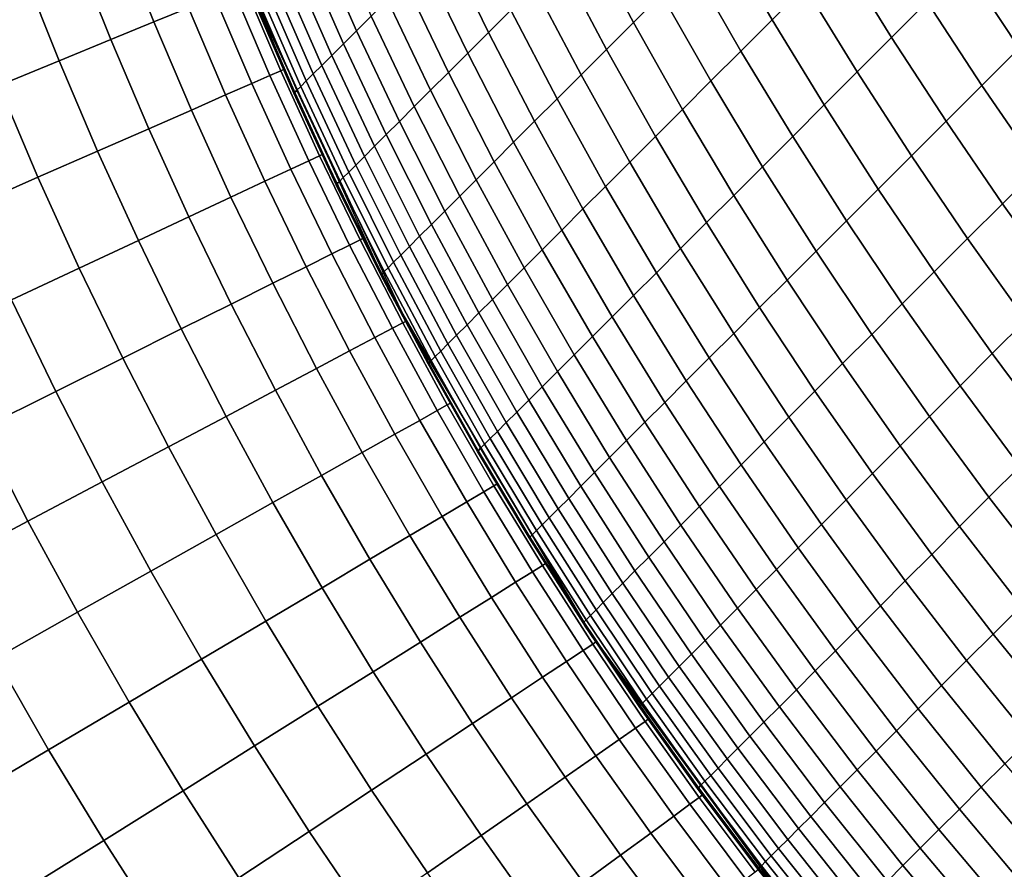
# Model space of a CAD drawing. Units: millimetres. Extents: x -261 to 261, y -180 to 290.
# Drawn here: x -238 to -236, y -158 to -157 of the extents above; entities that cross this region are included whole.
import ezdxf

# ---------------------------------------------------------------- set-up
doc = ezdxf.new("R2010")
doc.units = ezdxf.units.MM
doc.header["$MEASUREMENT"] = 0
doc.layers.add('Livello 01', color=1, linetype='Continuous', true_color=0xff0000)

msp = doc.modelspace()

# ---------------------------------------------------------------- linework, layer by layer
at = {"layer": 'Livello 01'}
for points in [[(-256.9528, -148.7968, 159.1951), (-231.2595, -175.9524, 159.1951), (-235.201, -144.5745, 159.1951)], [(-231.2595, -175.9524, 159.1951), (-256.9528, -148.7968, 159.1951), (-256.9528, -175.9524, 159.1951)], [(-236.8522, -156.9091, 57.6105), (-236.7906, -157.0236, 57.5914), (-236.8275, -157.0605, 57.6972), (-236.8888, -156.9457, 57.7153)], [(-236.6689, -156.9019, 57.2824), (-236.6035, -157.0141, 57.2623), (-236.6462, -157.0569, 57.3647), (-236.7113, -156.9443, 57.3839)], [(-237.4533, -157.0596, 103.1154), (-237.4995, -156.9435, 103.1154), (-237.4539, -156.9261, 102.8827), (-237.4081, -157.0411, 102.8827)], [(-237.0448, -156.9272, 58.0535), (-236.9874, -157.0443, 58.0371), (-237.0165, -157.0734, 58.1465), (-237.0737, -156.956, 58.1619)], [(-236.5127, -156.9234, 57.0621), (-236.444, -157.0336, 57.0422), (-236.4906, -157.0802, 57.1423), (-236.559, -156.9696, 57.1614)], [(-237.2227, -156.9323, 58.6164), (-237.1696, -157.052, 58.6045), (-237.1887, -157.0711, 58.7171), (-237.2416, -156.9512, 58.7279)], [(-236.3456, -156.9352, 56.8472), (-236.2736, -157.0435, 56.828), (-236.3239, -157.0939, 56.9252), (-236.3956, -156.9853, 56.9439)], [(-237.5094, -157.0827, 103.3486), (-237.5562, -156.9652, 103.3486), (-237.4995, -156.9435, 103.1154), (-237.4533, -157.0596, 103.1154)], [(-237.1241, -157.4504, 101.9728), (-237.3309, -157.0094, 101.9728), (-237.3553, -156.9518, 59.7506), (-237.1478, -157.4078, 59.7506)], [(-237.2416, -156.9512, 58.7279), (-237.1887, -157.0711, 58.7171), (-237.2058, -157.0882, 58.8304), (-237.2586, -156.9682, 58.8399)], [(-236.8888, -156.9457, 57.7153), (-236.8275, -157.0605, 57.6972), (-236.8626, -157.0956, 57.8042), (-236.9236, -156.9804, 57.8214)], [(-236.7113, -156.9443, 57.3839), (-236.6462, -157.0569, 57.3647), (-236.6871, -157.0978, 57.4686), (-236.7518, -156.9849, 57.487)], [(-237.5768, -157.1104, 103.5816), (-237.6243, -156.9912, 103.5816), (-237.5562, -156.9652, 103.3486), (-237.5094, -157.0827, 103.3486)], [(-237.0737, -156.956, 58.1619), (-237.0165, -157.0734, 58.1465), (-237.0437, -157.1005, 58.2569), (-237.1005, -156.9829, 58.2713)], [(-237.2586, -156.9682, 58.8399), (-237.2058, -157.0882, 58.8304), (-237.221, -157.1033, 58.9441), (-237.2736, -156.9832, 58.9525)], [(-236.559, -156.9696, 57.1614), (-236.4906, -157.0802, 57.1423), (-236.5354, -157.125, 57.2439), (-236.6035, -157.0141, 57.2623)], [(-237.6556, -157.1427, 103.8133), (-237.7038, -157.0216, 103.8133), (-237.6243, -156.9912, 103.5816), (-237.5768, -157.1104, 103.5816)], [(-237.2736, -156.9832, 58.9525), (-237.221, -157.1033, 58.9441), (-237.2341, -157.1165, 59.0584), (-237.2866, -156.9962, 59.0656)], [(-237.1005, -156.9829, 58.2713), (-237.0437, -157.1005, 58.2569), (-237.0689, -157.1257, 58.3683), (-237.1255, -157.0079, 58.3815)], [(-236.9236, -156.9804, 57.8214), (-236.8626, -157.0956, 57.8042), (-236.8958, -157.1288, 57.9124), (-236.9564, -157.0133, 57.9287)], [(-236.7518, -156.9849, 57.487), (-236.6871, -157.0978, 57.4686), (-236.7262, -157.1368, 57.5739), (-236.7906, -157.0236, 57.5914)], [(-236.3956, -156.9853, 56.9439), (-236.3239, -157.0939, 56.9252), (-236.3726, -157.1425, 57.0243), (-236.444, -157.0336, 57.0422)], [(-237.2866, -156.9962, 59.0656), (-237.2341, -157.1165, 59.0584), (-237.2452, -157.1276, 59.1731), (-237.2976, -157.0072, 59.1791)], [(-237.3255, -157.1401, 102.6513), (-237.3737, -157.027, 102.6513), (-237.3496, -157.0171, 102.4221), (-237.3017, -157.1296, 102.4221)], [(-237.3017, -157.1296, 102.4221), (-237.3496, -157.0171, 102.4221), (-237.3355, -157.0113, 102.1957), (-237.2877, -157.1235, 102.1957)], [(-237.2877, -157.1235, 102.1957), (-237.3355, -157.0113, 102.1957), (-237.3309, -157.0094, 101.9728), (-237.2832, -157.1215, 101.9728)], [(-237.3066, -157.0162, 59.293), (-237.2543, -157.1367, 59.2882), (-237.2614, -157.1438, 59.4036), (-237.3136, -157.0232, 59.4072)], [(-237.2976, -157.0072, 59.1791), (-237.2452, -157.1276, 59.1731), (-237.2543, -157.1367, 59.2882), (-237.3066, -157.0162, 59.293)], [(-237.1255, -157.0079, 58.3815), (-237.0689, -157.1257, 58.3683), (-237.0921, -157.149, 58.4805), (-237.1485, -157.0309, 58.4926)], [(-236.9564, -157.0133, 57.9287), (-236.8958, -157.1288, 57.9124), (-236.927, -157.16, 58.0218), (-236.9874, -157.0443, 58.0371)], [(-236.6035, -157.0141, 57.2623), (-236.5354, -157.125, 57.2439), (-236.5784, -157.1681, 57.3471), (-236.6462, -157.0569, 57.3647)], [(-237.3596, -157.155, 102.8827), (-237.4081, -157.0411, 102.8827), (-237.3737, -157.027, 102.6513), (-237.3255, -157.1401, 102.6513)], [(-237.3186, -157.0282, 59.5215), (-237.2665, -157.1489, 59.5191), (-237.2695, -157.1519, 59.6348), (-237.3217, -157.0312, 59.636)], [(-237.3136, -157.0232, 59.4072), (-237.2614, -157.1438, 59.4036), (-237.2665, -157.1489, 59.5191), (-237.3186, -157.0282, 59.5215)], [(-236.7906, -157.0236, 57.5914), (-236.7262, -157.1368, 57.5739), (-236.7634, -157.1741, 57.6805), (-236.8275, -157.0605, 57.6972)], [(-237.4043, -157.1747, 103.1154), (-237.4533, -157.0596, 103.1154), (-237.4081, -157.0411, 102.8827), (-237.3596, -157.155, 102.8827)], [(-237.3217, -157.0312, 59.636), (-237.2695, -157.1519, 59.6348), (-237.2706, -157.1529, 59.7506), (-237.3227, -157.0323, 59.7506)], [(-237.1485, -157.0309, 58.4926), (-237.0921, -157.149, 58.4805), (-237.1134, -157.1703, 58.5934), (-237.1696, -157.052, 58.6045)], [(-236.444, -157.0336, 57.0422), (-236.3726, -157.1425, 57.0243), (-236.4195, -157.1894, 57.125), (-236.4906, -157.0802, 57.1423)], [(-237.1696, -157.052, 58.6045), (-237.1134, -157.1703, 58.5934), (-237.1327, -157.1895, 58.7071), (-237.1887, -157.0711, 58.7171)], [(-236.9874, -157.0443, 58.0371), (-236.927, -157.16, 58.0218), (-236.9564, -157.1894, 58.1322), (-237.0165, -157.0734, 58.1465)], [(-237.4599, -157.1991, 103.3486), (-237.5094, -157.0827, 103.3486), (-237.4533, -157.0596, 103.1154), (-237.4043, -157.1747, 103.1154)], [(-236.8275, -157.0605, 57.6972), (-236.7634, -157.1741, 57.6805), (-236.7988, -157.2094, 57.7884), (-236.8626, -157.0956, 57.8042)], [(-236.6462, -157.0569, 57.3647), (-236.5784, -157.1681, 57.3471), (-236.6196, -157.2093, 57.4517), (-236.6871, -157.0978, 57.4686)], [(-237.1887, -157.0711, 58.7171), (-237.1327, -157.1895, 58.7071), (-237.15, -157.2068, 58.8214), (-237.2058, -157.0882, 58.8304)], [(-237.0165, -157.0734, 58.1465), (-236.9564, -157.1894, 58.1322), (-236.9838, -157.2168, 58.2436), (-237.0437, -157.1005, 58.2569)], [(-236.4906, -157.0802, 57.1423), (-236.4195, -157.1894, 57.125), (-236.4646, -157.2346, 57.2273), (-236.5354, -157.125, 57.2439)], [(-237.5266, -157.2284, 103.5816), (-237.5768, -157.1104, 103.5816), (-237.5094, -157.0827, 103.3486), (-237.4599, -157.1991, 103.3486)], [(-237.2058, -157.0882, 58.8304), (-237.15, -157.2068, 58.8214), (-237.1652, -157.2221, 58.9363), (-237.221, -157.1033, 58.9441)], [(-236.3239, -157.0939, 56.9252), (-236.2498, -157.2011, 56.9086), (-236.2987, -157.25, 57.0082), (-236.3726, -157.1425, 57.0243)], [(-237.221, -157.1033, 58.9441), (-237.1652, -157.2221, 58.9363), (-237.1785, -157.2354, 59.0517), (-237.2341, -157.1165, 59.0584)], [(-237.0437, -157.1005, 58.2569), (-236.9838, -157.2168, 58.2436), (-237.0092, -157.2422, 58.3559), (-237.0689, -157.1257, 58.3683)], [(-236.8626, -157.0956, 57.8042), (-236.7988, -157.2094, 57.7884), (-236.8322, -157.2428, 57.8975), (-236.8958, -157.1288, 57.9124)], [(-236.6871, -157.0978, 57.4686), (-236.6196, -157.2093, 57.4517), (-236.659, -157.2487, 57.5578), (-236.7262, -157.1368, 57.5739)], [(-237.6045, -157.2626, 103.8133), (-237.6556, -157.1427, 103.8133), (-237.5768, -157.1104, 103.5816), (-237.5266, -157.2284, 103.5816)], [(-237.2341, -157.1165, 59.0584), (-237.1785, -157.2354, 59.0517), (-237.1897, -157.2466, 59.1675), (-237.2452, -157.1276, 59.1731)], [(-237.2747, -157.252, 102.6513), (-237.3255, -157.1401, 102.6513), (-237.3017, -157.1296, 102.4221), (-237.2511, -157.241, 102.4221)], [(-237.2511, -157.241, 102.4221), (-237.3017, -157.1296, 102.4221), (-237.2877, -157.1235, 102.1957), (-237.2373, -157.2345, 102.1957)], [(-237.2373, -157.2345, 102.1957), (-237.2877, -157.1235, 102.1957), (-237.2832, -157.1215, 101.9728), (-237.2328, -157.2324, 101.9728)], [(-237.2452, -157.1276, 59.1731), (-237.1897, -157.2466, 59.1675), (-237.1989, -157.2558, 59.2837), (-237.2543, -157.1367, 59.2882)], [(-237.0689, -157.1257, 58.3683), (-237.0092, -157.2422, 58.3559), (-237.0327, -157.2657, 58.4691), (-237.0921, -157.149, 58.4805)], [(-236.8958, -157.1288, 57.9124), (-236.8322, -157.2428, 57.8975), (-236.8637, -157.2744, 58.0077), (-236.927, -157.16, 58.0218)], [(-236.5354, -157.125, 57.2439), (-236.4646, -157.2346, 57.2273), (-236.508, -157.2779, 57.3311), (-236.5784, -157.1681, 57.3471)], [(-237.6938, -157.3018, 104.0429), (-237.7459, -157.1797, 104.0429), (-237.6556, -157.1427, 103.8133), (-237.6045, -157.2626, 103.8133)], [(-237.3084, -157.2678, 102.8827), (-237.3596, -157.155, 102.8827), (-237.3255, -157.1401, 102.6513), (-237.2747, -157.252, 102.6513)], [(-237.2614, -157.1438, 59.4036), (-237.2061, -157.263, 59.4002), (-237.2112, -157.2681, 59.5169), (-237.2665, -157.1489, 59.5191)], [(-237.2543, -157.1367, 59.2882), (-237.1989, -157.2558, 59.2837), (-237.2061, -157.263, 59.4002), (-237.2614, -157.1438, 59.4036)], [(-236.7262, -157.1368, 57.5739), (-236.659, -157.2487, 57.5578), (-236.6965, -157.2862, 57.6652), (-236.7634, -157.1741, 57.6805)], [(-236.3726, -157.1425, 57.0243), (-236.2987, -157.25, 57.0082), (-236.3459, -157.2972, 57.1095), (-236.4195, -157.1894, 57.125)], [(-237.3526, -157.2885, 103.1154), (-237.4043, -157.1747, 103.1154), (-237.3596, -157.155, 102.8827), (-237.3084, -157.2678, 102.8827)], [(-237.2695, -157.1519, 59.6348), (-237.2143, -157.2712, 59.6337), (-237.2153, -157.2722, 59.7506), (-237.2706, -157.1529, 59.7506)], [(-237.2665, -157.1489, 59.5191), (-237.2112, -157.2681, 59.5169), (-237.2143, -157.2712, 59.6337), (-237.2695, -157.1519, 59.6348)], [(-237.0921, -157.149, 58.4805), (-237.0327, -157.2657, 58.4691), (-237.0541, -157.2871, 58.5831), (-237.1134, -157.1703, 58.5934)], [(-237.1134, -157.1703, 58.5934), (-237.0541, -157.2871, 58.5831), (-237.0736, -157.3066, 58.6978), (-237.1327, -157.1895, 58.7071)], [(-236.927, -157.16, 58.0218), (-236.8637, -157.2744, 58.0077), (-236.8933, -157.3039, 58.119), (-236.9564, -157.1894, 58.1322)], [(-236.5784, -157.1681, 57.3471), (-236.508, -157.2779, 57.3311), (-236.5495, -157.3194, 57.4365), (-236.6196, -157.2093, 57.4517)], [(-237.4075, -157.3142, 103.3486), (-237.4599, -157.1991, 103.3486), (-237.4043, -157.1747, 103.1154), (-237.3526, -157.2885, 103.1154)], [(-236.7634, -157.1741, 57.6805), (-236.6965, -157.2862, 57.6652), (-236.7321, -157.3218, 57.7739), (-236.7988, -157.2094, 57.7884)], [(-237.1327, -157.1895, 58.7071), (-237.0736, -157.3066, 58.6978), (-237.091, -157.324, 58.8132), (-237.15, -157.2068, 58.8214)], [(-236.9564, -157.1894, 58.1322), (-236.8933, -157.3039, 58.119), (-236.9209, -157.3316, 58.2313), (-236.9838, -157.2168, 58.2436)], [(-236.4195, -157.1894, 57.125), (-236.3459, -157.2972, 57.1095), (-236.3913, -157.3426, 57.2124), (-236.4646, -157.2346, 57.2273)], [(-237.4735, -157.3452, 103.5816), (-237.5266, -157.2284, 103.5816), (-237.4599, -157.1991, 103.3486), (-237.4075, -157.3142, 103.3486)], [(-237.15, -157.2068, 58.8214), (-237.091, -157.324, 58.8132), (-237.1064, -157.3394, 58.9291), (-237.1652, -157.2221, 58.9363)], [(-236.7988, -157.2094, 57.7884), (-236.7321, -157.3218, 57.7739), (-236.7658, -157.3555, 57.8838), (-236.8322, -157.2428, 57.8975)], [(-236.6196, -157.2093, 57.4517), (-236.5495, -157.3194, 57.4365), (-236.5891, -157.359, 57.5432), (-236.659, -157.2487, 57.5578)], [(-237.1652, -157.2221, 58.9363), (-237.1064, -157.3394, 58.9291), (-237.1198, -157.3528, 59.0455), (-237.1785, -157.2354, 59.0517)], [(-236.9838, -157.2168, 58.2436), (-236.9209, -157.3316, 58.2313), (-236.9465, -157.3572, 58.3446), (-237.0092, -157.2422, 58.3559)], [(-237.5506, -157.3813, 103.8133), (-237.6045, -157.2626, 103.8133), (-237.5266, -157.2284, 103.5816), (-237.4735, -157.3452, 103.5816)], [(-237.1979, -157.351, 102.4221), (-237.2511, -157.241, 102.4221), (-237.2373, -157.2345, 102.1957), (-237.1842, -157.3442, 102.1957)], [(-237.1842, -157.3442, 102.1957), (-237.2373, -157.2345, 102.1957), (-237.2328, -157.2324, 101.9728), (-237.1798, -157.342, 101.9728)], [(-237.1785, -157.2354, 59.0517), (-237.1198, -157.3528, 59.0455), (-237.1311, -157.3642, 59.1624), (-237.1897, -157.2466, 59.1675)], [(-236.4646, -157.2346, 57.2273), (-236.3913, -157.3426, 57.2124), (-236.4349, -157.3862, 57.3168), (-236.508, -157.2779, 57.3311)], [(-237.2211, -157.3627, 102.6513), (-237.2747, -157.252, 102.6513), (-237.2511, -157.241, 102.4221), (-237.1979, -157.351, 102.4221)], [(-237.1897, -157.2466, 59.1675), (-237.1311, -157.3642, 59.1624), (-237.1404, -157.3734, 59.2796), (-237.1989, -157.2558, 59.2837)], [(-237.0092, -157.2422, 58.3559), (-236.9465, -157.3572, 58.3446), (-236.9702, -157.3808, 58.4587), (-237.0327, -157.2657, 58.4691)], [(-236.8322, -157.2428, 57.8975), (-236.7658, -157.3555, 57.8838), (-236.7975, -157.3872, 57.9949), (-236.8637, -157.2744, 58.0077)], [(-237.2545, -157.3793, 102.8827), (-237.3084, -157.2678, 102.8827), (-237.2747, -157.252, 102.6513), (-237.2211, -157.3627, 102.6513)], [(-237.1989, -157.2558, 59.2837), (-237.1404, -157.3734, 59.2796), (-237.1477, -157.3807, 59.3971), (-237.2061, -157.263, 59.4002)], [(-236.659, -157.2487, 57.5578), (-236.5891, -157.359, 57.5432), (-236.6268, -157.3967, 57.6514), (-236.6965, -157.2862, 57.6652)], [(-236.2987, -157.25, 57.0082), (-236.2223, -157.3561, 56.994), (-236.2698, -157.4035, 57.0958), (-236.3459, -157.2972, 57.1095)], [(-237.6389, -157.4227, 104.0429), (-237.6938, -157.3018, 104.0429), (-237.6045, -157.2626, 103.8133), (-237.5506, -157.3813, 103.8133)], [(-237.2981, -157.401, 103.1154), (-237.3526, -157.2885, 103.1154), (-237.3084, -157.2678, 102.8827), (-237.2545, -157.3793, 102.8827)], [(-237.2143, -157.2712, 59.6337), (-237.1559, -157.3889, 59.6327), (-237.157, -157.39, 59.7506), (-237.2153, -157.2722, 59.7506)], [(-237.2112, -157.2681, 59.5169), (-237.1528, -157.3858, 59.5148), (-237.1559, -157.3889, 59.6327), (-237.2143, -157.2712, 59.6337)], [(-237.2061, -157.263, 59.4002), (-237.1477, -157.3807, 59.3971), (-237.1528, -157.3858, 59.5148), (-237.2112, -157.2681, 59.5169)], [(-237.0327, -157.2657, 58.4691), (-236.9702, -157.3808, 58.4587), (-236.9918, -157.4025, 58.5736), (-237.0541, -157.2871, 58.5831)], [(-236.8637, -157.2744, 58.0077), (-236.7975, -157.3872, 57.9949), (-236.8273, -157.417, 58.107), (-236.8933, -157.3039, 58.119)], [(-236.6965, -157.2862, 57.6652), (-236.6268, -157.3967, 57.6514), (-236.6627, -157.4326, 57.7608), (-236.7321, -157.3218, 57.7739)], [(-236.508, -157.2779, 57.3311), (-236.4349, -157.3862, 57.3168), (-236.4766, -157.4279, 57.4228), (-236.5495, -157.3194, 57.4365)], [(-237.3524, -157.4281, 103.3486), (-237.4075, -157.3142, 103.3486), (-237.3526, -157.2885, 103.1154), (-237.2981, -157.401, 103.1154)], [(-237.0541, -157.2871, 58.5831), (-236.9918, -157.4025, 58.5736), (-237.0115, -157.4221, 58.6892), (-237.0736, -157.3066, 58.6978)], [(-236.3459, -157.2972, 57.1095), (-236.2698, -157.4035, 57.0958), (-236.3154, -157.4491, 57.1992), (-236.3913, -157.3426, 57.2124)], [(-237.0736, -157.3066, 58.6978), (-237.0115, -157.4221, 58.6892), (-237.0291, -157.4397, 58.8055), (-237.091, -157.324, 58.8132)], [(-236.8933, -157.3039, 58.119), (-236.8273, -157.417, 58.107), (-236.8552, -157.4448, 58.2201), (-236.9209, -157.3316, 58.2313)], [(-237.4176, -157.4606, 103.5816), (-237.4735, -157.3452, 103.5816), (-237.4075, -157.3142, 103.3486), (-237.3524, -157.4281, 103.3486)], [(-237.091, -157.324, 58.8132), (-237.0291, -157.4397, 58.8055), (-237.0446, -157.4552, 58.9224), (-237.1064, -157.3394, 58.9291)], [(-236.7321, -157.3218, 57.7739), (-236.6627, -157.4326, 57.7608), (-236.6966, -157.4665, 57.8714), (-236.7658, -157.3555, 57.8838)], [(-236.5495, -157.3194, 57.4365), (-236.4766, -157.4279, 57.4228), (-236.5165, -157.4678, 57.5302), (-236.5891, -157.359, 57.5432)], [(-236.9209, -157.3316, 58.2313), (-236.8552, -157.4448, 58.2201), (-236.881, -157.4706, 58.3342), (-236.9465, -157.3572, 58.3446)], [(-237.4939, -157.4986, 103.8133), (-237.5506, -157.3813, 103.8133), (-237.4735, -157.3452, 103.5816), (-237.4176, -157.4606, 103.5816)], [(-237.165, -157.472, 102.6513), (-237.2211, -157.3627, 102.6513), (-237.1979, -157.351, 102.4221), (-237.142, -157.4598, 102.4221)], [(-237.142, -157.4598, 102.4221), (-237.1979, -157.351, 102.4221), (-237.1842, -157.3442, 102.1957), (-237.1285, -157.4527, 102.1957)], [(-237.1285, -157.4527, 102.1957), (-237.1842, -157.3442, 102.1957), (-237.1798, -157.342, 101.9728), (-237.1241, -157.4504, 101.9728)], [(-237.1064, -157.3394, 58.9291), (-237.0446, -157.4552, 58.9224), (-237.0581, -157.4687, 59.0398), (-237.1198, -157.3528, 59.0455)], [(-236.3913, -157.3426, 57.2124), (-236.3154, -157.4491, 57.1992), (-236.3592, -157.4929, 57.3042), (-236.4349, -157.3862, 57.3168)], [(-237.1979, -157.4894, 102.8827), (-237.2545, -157.3793, 102.8827), (-237.2211, -157.3627, 102.6513), (-237.165, -157.472, 102.6513)], [(-237.1198, -157.3528, 59.0455), (-237.0581, -157.4687, 59.0398), (-237.0695, -157.4801, 59.1576), (-237.1311, -157.3642, 59.1624)], [(-236.9465, -157.3572, 58.3446), (-236.881, -157.4706, 58.3342), (-236.9048, -157.4945, 58.4492), (-236.9702, -157.3808, 58.4587)], [(-236.7658, -157.3555, 57.8838), (-236.6966, -157.4665, 57.8714), (-236.7285, -157.4985, 57.9832), (-236.7975, -157.3872, 57.9949)], [(-236.5891, -157.359, 57.5432), (-236.5165, -157.4678, 57.5302), (-236.5544, -157.5058, 57.639), (-236.6268, -157.3967, 57.6514)], [(-237.1404, -157.3734, 59.2796), (-237.0789, -157.4895, 59.2757), (-237.0862, -157.4968, 59.3942), (-237.1477, -157.3807, 59.3971)], [(-237.1311, -157.3642, 59.1624), (-237.0695, -157.4801, 59.1576), (-237.0789, -157.4895, 59.2757), (-237.1404, -157.3734, 59.2796)], [(-237.5812, -157.5422, 104.0429), (-237.6389, -157.4227, 104.0429), (-237.5506, -157.3813, 103.8133), (-237.4939, -157.4986, 103.8133)], [(-237.241, -157.5123, 103.1154), (-237.2981, -157.401, 103.1154), (-237.2545, -157.3793, 102.8827), (-237.1979, -157.4894, 102.8827)], [(-237.1559, -157.3889, 59.6327), (-237.0945, -157.5051, 59.6317), (-237.0955, -157.5062, 59.7506), (-237.157, -157.39, 59.7506)], [(-237.1528, -157.3858, 59.5148), (-237.0914, -157.502, 59.5129), (-237.0945, -157.5051, 59.6317), (-237.1559, -157.3889, 59.6327)], [(-237.1477, -157.3807, 59.3971), (-237.0862, -157.4968, 59.3942), (-237.0914, -157.502, 59.5129), (-237.1528, -157.3858, 59.5148)], [(-236.9702, -157.3808, 58.4587), (-236.9048, -157.4945, 58.4492), (-236.9266, -157.5163, 58.5649), (-236.9918, -157.4025, 58.5736)], [(-236.7975, -157.3872, 57.9949), (-236.7285, -157.4985, 57.9832), (-236.7585, -157.5285, 58.0961), (-236.8273, -157.417, 58.107)], [(-236.4349, -157.3862, 57.3168), (-236.3592, -157.4929, 57.3042), (-236.4012, -157.5349, 57.4108), (-236.4766, -157.4279, 57.4228)], [(-237.2947, -157.5407, 103.3486), (-237.3524, -157.4281, 103.3486), (-237.2981, -157.401, 103.1154), (-237.241, -157.5123, 103.1154)], [(-236.9918, -157.4025, 58.5736), (-236.9266, -157.5163, 58.5649), (-236.9464, -157.536, 58.6814), (-237.0115, -157.4221, 58.6892)], [(-236.6268, -157.3967, 57.6514), (-236.5544, -157.5058, 57.639), (-236.5905, -157.5418, 57.749), (-236.6627, -157.4326, 57.7608)], [(-236.8763, -157.8694, 101.9728), (-237.1241, -157.4504, 101.9728), (-237.1478, -157.4078, 59.7506), (-236.8914, -157.8473, 59.7506)], [(-237.6795, -157.5912, 104.2693), (-237.7385, -157.4693, 104.2693), (-237.6389, -157.4227, 104.0429), (-237.5812, -157.5422, 104.0429)], [(-237.3591, -157.5748, 103.5816), (-237.4176, -157.4606, 103.5816), (-237.3524, -157.4281, 103.3486), (-237.2947, -157.5407, 103.3486)], [(-237.0115, -157.4221, 58.6892), (-236.9464, -157.536, 58.6814), (-236.9641, -157.5537, 58.7985), (-237.0291, -157.4397, 58.8055)], [(-236.8273, -157.417, 58.107), (-236.7585, -157.5285, 58.0961), (-236.7865, -157.5565, 58.21), (-236.8552, -157.4448, 58.2201)], [(-236.4766, -157.4279, 57.4228), (-236.4012, -157.5349, 57.4108), (-236.4412, -157.575, 57.5187), (-236.5165, -157.4678, 57.5302)], [(-237.0291, -157.4397, 58.8055), (-236.9641, -157.5537, 58.7985), (-236.9797, -157.5694, 58.9163), (-237.0446, -157.4552, 58.9224)], [(-236.6627, -157.4326, 57.7608), (-236.5905, -157.5418, 57.749), (-236.6246, -157.5759, 57.8603), (-236.6966, -157.4665, 57.8714)], [(-237.0836, -157.5672, 102.4221), (-237.142, -157.4598, 102.4221), (-237.1285, -157.4527, 102.1957), (-237.0703, -157.5598, 102.1957)], [(-237.0703, -157.5598, 102.1957), (-237.1285, -157.4527, 102.1957), (-237.1241, -157.4504, 101.9728), (-237.066, -157.5574, 101.9728)], [(-236.8552, -157.4448, 58.2201), (-236.7865, -157.5565, 58.21), (-236.8125, -157.5825, 58.3248), (-236.881, -157.4706, 58.3342)], [(-236.3154, -157.4491, 57.1992), (-236.237, -157.554, 57.1879), (-236.281, -157.598, 57.2933), (-236.3592, -157.4929, 57.3042)], [(-237.4343, -157.6146, 103.8133), (-237.4939, -157.4986, 103.8133), (-237.4176, -157.4606, 103.5816), (-237.3591, -157.5748, 103.5816)], [(-237.1063, -157.58, 102.6513), (-237.165, -157.472, 102.6513), (-237.142, -157.4598, 102.4221), (-237.0836, -157.5672, 102.4221)], [(-237.0446, -157.4552, 58.9224), (-236.9797, -157.5694, 58.9163), (-236.9933, -157.583, 59.0345), (-237.0581, -157.4687, 59.0398)], [(-236.6966, -157.4665, 57.8714), (-236.6246, -157.5759, 57.8603), (-236.6568, -157.6081, 57.9728), (-236.7285, -157.4985, 57.9832)], [(-237.1387, -157.5982, 102.8827), (-237.1979, -157.4894, 102.8827), (-237.165, -157.472, 102.6513), (-237.1063, -157.58, 102.6513)], [(-237.0581, -157.4687, 59.0398), (-236.9933, -157.583, 59.0345), (-237.0049, -157.5945, 59.1532), (-237.0695, -157.4801, 59.1576)], [(-236.881, -157.4706, 58.3342), (-236.8125, -157.5825, 58.3248), (-236.8365, -157.6064, 58.4405), (-236.9048, -157.4945, 58.4492)], [(-236.5165, -157.4678, 57.5302), (-236.4412, -157.575, 57.5187), (-236.4794, -157.6131, 57.628), (-236.5544, -157.5058, 57.639)], [(-237.1813, -157.6221, 103.1154), (-237.241, -157.5123, 103.1154), (-237.1979, -157.4894, 102.8827), (-237.1387, -157.5982, 102.8827)], [(-237.0789, -157.4895, 59.2757), (-237.0143, -157.6039, 59.2722), (-237.0216, -157.6113, 59.3916), (-237.0862, -157.4968, 59.3942)], [(-237.0695, -157.4801, 59.1576), (-237.0049, -157.5945, 59.1532), (-237.0143, -157.6039, 59.2722), (-237.0789, -157.4895, 59.2757)], [(-237.5205, -157.6602, 104.0429), (-237.5812, -157.5422, 104.0429), (-237.4939, -157.4986, 103.8133), (-237.4343, -157.6146, 103.8133)], [(-237.0945, -157.5051, 59.6317), (-237.03, -157.6197, 59.6308), (-237.0311, -157.6207, 59.7506), (-237.0955, -157.5062, 59.7506)], [(-237.0914, -157.502, 59.5129), (-237.0269, -157.6165, 59.5111), (-237.03, -157.6197, 59.6308), (-237.0945, -157.5051, 59.6317)], [(-237.0862, -157.4968, 59.3942), (-237.0216, -157.6113, 59.3916), (-237.0269, -157.6165, 59.5111), (-237.0914, -157.502, 59.5129)], [(-236.9048, -157.4945, 58.4492), (-236.8365, -157.6064, 58.4405), (-236.8585, -157.6284, 58.5571), (-236.9266, -157.5163, 58.5649)], [(-236.7285, -157.4985, 57.9832), (-236.6568, -157.6081, 57.9728), (-236.6869, -157.6382, 58.0863), (-236.7585, -157.5285, 58.0961)], [(-236.3592, -157.4929, 57.3042), (-236.281, -157.598, 57.2933), (-236.3232, -157.6402, 57.4003), (-236.4012, -157.5349, 57.4108)], [(-237.2343, -157.6518, 103.3486), (-237.2947, -157.5407, 103.3486), (-237.241, -157.5123, 103.1154), (-237.1813, -157.6221, 103.1154)], [(-236.9266, -157.5163, 58.5649), (-236.8585, -157.6284, 58.5571), (-236.8784, -157.6483, 58.6743), (-236.9464, -157.536, 58.6814)], [(-236.5544, -157.5058, 57.639), (-236.4794, -157.6131, 57.628), (-236.5156, -157.6494, 57.7387), (-236.5905, -157.5418, 57.749)], [(-236.7585, -157.5285, 58.0961), (-236.6869, -157.6382, 58.0863), (-236.7151, -157.6664, 58.2009), (-236.7865, -157.5565, 58.21)], [(-237.6177, -157.7117, 104.2693), (-237.6795, -157.5912, 104.2693), (-237.5812, -157.5422, 104.0429), (-237.5205, -157.6602, 104.0429)], [(-237.2978, -157.6874, 103.5816), (-237.3591, -157.5748, 103.5816), (-237.2947, -157.5407, 103.3486), (-237.2343, -157.6518, 103.3486)], [(-236.9464, -157.536, 58.6814), (-236.8784, -157.6483, 58.6743), (-236.8962, -157.6661, 58.7922), (-236.9641, -157.5537, 58.7985)], [(-236.5905, -157.5418, 57.749), (-236.5156, -157.6494, 57.7387), (-236.5499, -157.6836, 57.8505), (-236.6246, -157.5759, 57.8603)], [(-236.4012, -157.5349, 57.4108), (-236.3232, -157.6402, 57.4003), (-236.3634, -157.6804, 57.5088), (-236.4412, -157.575, 57.5187)], [(-236.9641, -157.5537, 58.7985), (-236.8962, -157.6661, 58.7922), (-236.9119, -157.6819, 58.9107), (-236.9797, -157.5694, 58.9163)], [(-236.7865, -157.5565, 58.21), (-236.7151, -157.6664, 58.2009), (-236.7412, -157.6926, 58.3164), (-236.8125, -157.5825, 58.3248)], [(-237.045, -157.6865, 102.6513), (-237.1063, -157.58, 102.6513), (-237.0836, -157.5672, 102.4221), (-237.0226, -157.6732, 102.4221)], [(-237.0226, -157.6732, 102.4221), (-237.0836, -157.5672, 102.4221), (-237.0703, -157.5598, 102.1957), (-237.0095, -157.6654, 102.1957)], [(-237.0095, -157.6654, 102.1957), (-237.0703, -157.5598, 102.1957), (-237.066, -157.5574, 101.9728), (-237.0052, -157.6629, 101.9728)], [(-236.9797, -157.5694, 58.9163), (-236.9119, -157.6819, 58.9107), (-236.9256, -157.6956, 59.0298), (-236.9933, -157.583, 59.0345)], [(-237.3721, -157.7291, 103.8133), (-237.4343, -157.6146, 103.8133), (-237.3591, -157.5748, 103.5816), (-237.2978, -157.6874, 103.5816)], [(-237.077, -157.7055, 102.8827), (-237.1387, -157.5982, 102.8827), (-237.1063, -157.58, 102.6513), (-237.045, -157.6865, 102.6513)], [(-236.8125, -157.5825, 58.3248), (-236.7412, -157.6926, 58.3164), (-236.7654, -157.7167, 58.4328), (-236.8365, -157.6064, 58.4405)], [(-236.6246, -157.5759, 57.8603), (-236.5499, -157.6836, 57.8505), (-236.5822, -157.716, 57.9636), (-236.6568, -157.6081, 57.9728)], [(-236.4412, -157.575, 57.5187), (-236.3634, -157.6804, 57.5088), (-236.4017, -157.7188, 57.6186), (-236.4794, -157.6131, 57.628)], [(-237.7257, -157.7689, 104.4916), (-237.7888, -157.6458, 104.4916), (-237.6795, -157.5912, 104.2693), (-237.6177, -157.7117, 104.2693)], [(-237.0049, -157.5945, 59.1532), (-236.9372, -157.7071, 59.1492), (-236.9467, -157.7166, 59.2691), (-237.0143, -157.6039, 59.2722)], [(-236.9933, -157.583, 59.0345), (-236.9256, -157.6956, 59.0298), (-236.9372, -157.7071, 59.1492), (-237.0049, -157.5945, 59.1532)], [(-237.119, -157.7304, 103.1154), (-237.1813, -157.6221, 103.1154), (-237.1387, -157.5982, 102.8827), (-237.077, -157.7055, 102.8827)], [(-237.0143, -157.6039, 59.2722), (-236.9467, -157.7166, 59.2691), (-236.9541, -157.724, 59.3892), (-237.0216, -157.6113, 59.3916)], [(-236.8365, -157.6064, 58.4405), (-236.7654, -157.7167, 58.4328), (-236.7874, -157.7388, 58.55), (-236.8585, -157.6284, 58.5571)], [(-236.6568, -157.6081, 57.9728), (-236.5822, -157.716, 57.9636), (-236.6126, -157.7463, 58.0777), (-236.6869, -157.6382, 58.0863)], [(-237.4571, -157.7768, 104.0429), (-237.5205, -157.6602, 104.0429), (-237.4343, -157.6146, 103.8133), (-237.3721, -157.7291, 103.8133)], [(-237.03, -157.6197, 59.6308), (-236.9625, -157.7325, 59.63), (-236.9636, -157.7335, 59.7506), (-237.0311, -157.6207, 59.7506)], [(-237.0269, -157.6165, 59.5111), (-236.9594, -157.7293, 59.5095), (-236.9625, -157.7325, 59.63), (-237.03, -157.6197, 59.6308)], [(-237.0216, -157.6113, 59.3916), (-236.9541, -157.724, 59.3892), (-236.9594, -157.7293, 59.5095), (-237.0269, -157.6165, 59.5111)], [(-236.4794, -157.6131, 57.628), (-236.4017, -157.7188, 57.6186), (-236.4381, -157.7551, 57.7297), (-236.5156, -157.6494, 57.7387)], [(-237.1712, -157.7614, 103.3486), (-237.2343, -157.6518, 103.3486), (-237.1813, -157.6221, 103.1154), (-237.119, -157.7304, 103.1154)], [(-236.8585, -157.6284, 58.5571), (-236.7874, -157.7388, 58.55), (-236.8074, -157.7588, 58.668), (-236.8784, -157.6483, 58.6743)], [(-236.6869, -157.6382, 58.0863), (-236.6126, -157.7463, 58.0777), (-236.6409, -157.7746, 58.1929), (-236.7151, -157.6664, 58.2009)], [(-236.3232, -157.6402, 57.4003), (-236.2426, -157.7437, 57.3915), (-236.2831, -157.7841, 57.5004), (-236.3634, -157.6804, 57.5088)], [(-237.2338, -157.7986, 103.5816), (-237.2978, -157.6874, 103.5816), (-237.2343, -157.6518, 103.3486), (-237.1712, -157.7614, 103.3486)], [(-236.8784, -157.6483, 58.6743), (-236.8074, -157.7588, 58.668), (-236.8254, -157.7767, 58.7866), (-236.8962, -157.6661, 58.7922)], [(-236.5156, -157.6494, 57.7387), (-236.4381, -157.7551, 57.7297), (-236.4726, -157.7896, 57.8421), (-236.5499, -157.6836, 57.8505)], [(-237.553, -157.8306, 104.2693), (-237.6177, -157.7117, 104.2693), (-237.5205, -157.6602, 104.0429), (-237.4571, -157.7768, 104.0429)], [(-236.9591, -157.7777, 102.4221), (-237.0226, -157.6732, 102.4221), (-237.0095, -157.6654, 102.1957), (-236.9462, -157.7696, 102.1957)], [(-236.9462, -157.7696, 102.1957), (-237.0095, -157.6654, 102.1957), (-237.0052, -157.6629, 101.9728), (-236.942, -157.767, 101.9728)], [(-236.8962, -157.6661, 58.7922), (-236.8254, -157.7767, 58.7866), (-236.8412, -157.7926, 58.9058), (-236.9119, -157.6819, 58.9107)], [(-236.7151, -157.6664, 58.2009), (-236.6409, -157.7746, 58.1929), (-236.6672, -157.8009, 58.309), (-236.7412, -157.6926, 58.3164)], [(-236.9812, -157.7915, 102.6513), (-237.045, -157.6865, 102.6513), (-237.0226, -157.6732, 102.4221), (-236.9591, -157.7777, 102.4221)], [(-236.9119, -157.6819, 58.9107), (-236.8412, -157.7926, 58.9058), (-236.855, -157.8063, 59.0255), (-236.9256, -157.6956, 59.0298)], [(-236.5499, -157.6836, 57.8505), (-236.4726, -157.7896, 57.8421), (-236.505, -157.8221, 57.9556), (-236.5822, -157.716, 57.9636)], [(-236.3634, -157.6804, 57.5088), (-236.2831, -157.7841, 57.5004), (-236.3215, -157.8226, 57.6106), (-236.4017, -157.7188, 57.6186)], [(-237.3071, -157.8421, 103.8133), (-237.3721, -157.7291, 103.8133), (-237.2978, -157.6874, 103.5816), (-237.2338, -157.7986, 103.5816)], [(-237.0127, -157.8113, 102.8827), (-237.077, -157.7055, 102.8827), (-237.045, -157.6865, 102.6513), (-236.9812, -157.7915, 102.6513)], [(-236.9256, -157.6956, 59.0298), (-236.855, -157.8063, 59.0255), (-236.8667, -157.818, 59.1457), (-236.9372, -157.7071, 59.1492)], [(-236.7412, -157.6926, 58.3164), (-236.6672, -157.8009, 58.309), (-236.6914, -157.8251, 58.426), (-236.7654, -157.7167, 58.4328)], [(-237.0541, -157.8372, 103.1154), (-237.119, -157.7304, 103.1154), (-237.077, -157.7055, 102.8827), (-237.0127, -157.8113, 102.8827)], [(-236.9372, -157.7071, 59.1492), (-236.8667, -157.818, 59.1457), (-236.8762, -157.8275, 59.2662), (-236.9467, -157.7166, 59.2691)], [(-237.6595, -157.8904, 104.4916), (-237.7257, -157.7689, 104.4916), (-237.6177, -157.7117, 104.2693), (-237.553, -157.8306, 104.2693)], [(-236.9467, -157.7166, 59.2691), (-236.8762, -157.8275, 59.2662), (-236.8836, -157.835, 59.3871), (-236.9541, -157.724, 59.3892)], [(-236.7654, -157.7167, 58.4328), (-236.6914, -157.8251, 58.426), (-236.7136, -157.8473, 58.5438), (-236.7874, -157.7388, 58.55)], [(-236.5822, -157.716, 57.9636), (-236.505, -157.8221, 57.9556), (-236.5355, -157.8525, 58.0702), (-236.6126, -157.7463, 58.0777)], [(-236.4017, -157.7188, 57.6186), (-236.3215, -157.8226, 57.6106), (-236.3581, -157.8591, 57.7221), (-236.4381, -157.7551, 57.7297)], [(-237.391, -157.8919, 104.0429), (-237.4571, -157.7768, 104.0429), (-237.3721, -157.7291, 103.8133), (-237.3071, -157.8421, 103.8133)], [(-237.1055, -157.8695, 103.3486), (-237.1712, -157.7614, 103.3486), (-237.119, -157.7304, 103.1154), (-237.0541, -157.8372, 103.1154)], [(-236.9625, -157.7325, 59.63), (-236.8921, -157.8435, 59.6293), (-236.8932, -157.8445, 59.7506), (-236.9636, -157.7335, 59.7506)], [(-236.9594, -157.7293, 59.5095), (-236.8889, -157.8403, 59.5081), (-236.8921, -157.8435, 59.6293), (-236.9625, -157.7325, 59.63)], [(-236.9541, -157.724, 59.3892), (-236.8836, -157.835, 59.3871), (-236.8889, -157.8403, 59.5081), (-236.9594, -157.7293, 59.5095)], [(-236.7874, -157.7388, 58.55), (-236.7136, -157.8473, 58.5438), (-236.7337, -157.8674, 58.6624), (-236.8074, -157.7588, 58.668)], [(-236.6126, -157.7463, 58.0777), (-236.5355, -157.8525, 58.0702), (-236.5639, -157.881, 58.1859), (-236.6409, -157.7746, 58.1929)], [(-237.1672, -157.9082, 103.5816), (-237.2338, -157.7986, 103.5816), (-237.1712, -157.7614, 103.3486), (-237.1055, -157.8695, 103.3486)], [(-236.8074, -157.7588, 58.668), (-236.7337, -157.8674, 58.6624), (-236.7517, -157.8855, 58.7816), (-236.8254, -157.7767, 58.7866)], [(-236.4381, -157.7551, 57.7297), (-236.3581, -157.8591, 57.7221), (-236.3926, -157.8937, 57.8349), (-236.4726, -157.7896, 57.8421)], [(-236.8932, -157.8806, 102.4221), (-236.9591, -157.7777, 102.4221), (-236.9462, -157.7696, 102.1957), (-236.8805, -157.8722, 102.1957)], [(-236.8805, -157.8722, 102.1957), (-236.9462, -157.7696, 102.1957), (-236.942, -157.767, 101.9728), (-236.8763, -157.8694, 101.9728)], [(-236.6409, -157.7746, 58.1929), (-236.5639, -157.881, 58.1859), (-236.5903, -157.9073, 58.3026), (-236.6672, -157.8009, 58.309)], [(-237.4855, -157.948, 104.2693), (-237.553, -157.8306, 104.2693), (-237.4571, -157.7768, 104.0429), (-237.391, -157.8919, 104.0429)], [(-236.9149, -157.895, 102.6513), (-236.9812, -157.7915, 102.6513), (-236.9591, -157.7777, 102.4221), (-236.8932, -157.8806, 102.4221)], [(-236.8254, -157.7767, 58.7866), (-236.7517, -157.8855, 58.7816), (-236.7677, -157.9014, 58.9014), (-236.8412, -157.7926, 58.9058)], [(-237.2394, -157.9534, 103.8133), (-237.3071, -157.8421, 103.8133), (-237.2338, -157.7986, 103.5816), (-237.1672, -157.9082, 103.5816)], [(-236.9459, -157.9155, 102.8827), (-237.0127, -157.8113, 102.8827), (-236.9812, -157.7915, 102.6513), (-236.9149, -157.895, 102.6513)], [(-236.8412, -157.7926, 58.9058), (-236.7677, -157.9014, 58.9014), (-236.7815, -157.9152, 59.0218), (-236.855, -157.8063, 59.0255)], [(-236.6672, -157.8009, 58.309), (-236.5903, -157.9073, 58.3026), (-236.6147, -157.9317, 58.4201), (-236.6914, -157.8251, 58.426)], [(-236.4726, -157.7896, 57.8421), (-236.3926, -157.8937, 57.8349), (-236.4252, -157.9263, 57.9489), (-236.505, -157.8221, 57.9556)], [(-236.9866, -157.9424, 103.1154), (-237.0541, -157.8372, 103.1154), (-237.0127, -157.8113, 102.8827), (-236.9459, -157.9155, 102.8827)], [(-236.855, -157.8063, 59.0255), (-236.7815, -157.9152, 59.0218), (-236.7932, -157.927, 59.1425), (-236.8667, -157.818, 59.1457)], [(-236.8667, -157.818, 59.1457), (-236.7932, -157.927, 59.1425), (-236.8028, -157.9366, 59.2637), (-236.8762, -157.8275, 59.2662)], [(-236.6914, -157.8251, 58.426), (-236.6147, -157.9317, 58.4201), (-236.637, -157.954, 58.5384), (-236.7136, -157.8473, 58.5438)], [(-236.505, -157.8221, 57.9556), (-236.4252, -157.9263, 57.9489), (-236.4558, -157.9568, 58.064), (-236.5355, -157.8525, 58.0702)], [(-236.3215, -157.8226, 57.6106), (-236.2388, -157.9245, 57.6041), (-236.2755, -157.9612, 57.716), (-236.3581, -157.8591, 57.7221)], [(-237.5906, -158.0103, 104.4916), (-237.6595, -157.8904, 104.4916), (-237.553, -157.8306, 104.2693), (-237.4855, -157.948, 104.2693)], [(-237.0373, -157.9759, 103.3486), (-237.1055, -157.8695, 103.3486), (-237.0541, -157.8372, 103.1154), (-236.9866, -157.9424, 103.1154)], [(-236.8836, -157.835, 59.3871), (-236.8103, -157.944, 59.3852), (-236.8156, -157.9494, 59.5069), (-236.8889, -157.8403, 59.5081)], [(-236.8762, -157.8275, 59.2662), (-236.8028, -157.9366, 59.2637), (-236.8103, -157.944, 59.3852), (-236.8836, -157.835, 59.3871)], [(-237.3221, -158.0052, 104.0429), (-237.391, -157.8919, 104.0429), (-237.3071, -157.8421, 103.8133), (-237.2394, -157.9534, 103.8133)], [(-236.8921, -157.8435, 59.6293), (-236.8188, -157.9526, 59.6287), (-236.8199, -157.9536, 59.7506), (-236.8932, -157.8445, 59.7506)], [(-236.8889, -157.8403, 59.5081), (-236.8156, -157.9494, 59.5069), (-236.8188, -157.9526, 59.6287), (-236.8921, -157.8435, 59.6293)], [(-236.5894, -158.2624, 101.9728), (-236.8763, -157.8694, 101.9728), (-236.8914, -157.8473, 59.7506), (-236.5882, -158.2628, 59.7506)], [(-236.7136, -157.8473, 58.5438), (-236.637, -157.954, 58.5384), (-236.6572, -157.9742, 58.6575), (-236.7337, -157.8674, 58.6624)], [(-236.5355, -157.8525, 58.0702), (-236.4558, -157.9568, 58.064), (-236.4843, -157.9854, 58.1801), (-236.5639, -157.881, 58.1859)], [(-236.3581, -157.8591, 57.7221), (-236.2755, -157.9612, 57.716), (-236.3102, -157.9958, 57.8291), (-236.3926, -157.8937, 57.8349)], [(-237.0981, -158.0161, 103.5816), (-237.1672, -157.9082, 103.5816), (-237.1055, -157.8695, 103.3486), (-237.0373, -157.9759, 103.3486)], [(-236.8248, -157.9819, 102.4221), (-236.8932, -157.8806, 102.4221), (-236.8805, -157.8722, 102.1957), (-236.8123, -157.9731, 102.1957)], [(-236.8123, -157.9731, 102.1957), (-236.8805, -157.8722, 102.1957), (-236.8763, -157.8694, 101.9728), (-236.8082, -157.9703, 101.9728)], [(-236.7337, -157.8674, 58.6624), (-236.6572, -157.9742, 58.6575), (-236.6753, -157.9923, 58.7773), (-236.7517, -157.8855, 58.7816)], [(-237.706, -158.0788, 104.7089), (-237.7766, -157.9561, 104.7089), (-237.6595, -157.8904, 104.4916), (-237.5906, -158.0103, 104.4916)], [(-236.8461, -157.9967, 102.6513), (-236.9149, -157.895, 102.6513), (-236.8932, -157.8806, 102.4221), (-236.8248, -157.9819, 102.4221)], [(-236.7517, -157.8855, 58.7816), (-236.6753, -157.9923, 58.7773), (-236.6913, -158.0083, 58.8976), (-236.7677, -157.9014, 58.9014)], [(-236.5639, -157.881, 58.1859), (-236.4843, -157.9854, 58.1801), (-236.5108, -158.0119, 58.2971), (-236.5903, -157.9073, 58.3026)], [(-237.4152, -158.0636, 104.2693), (-237.4855, -157.948, 104.2693), (-237.391, -157.8919, 104.0429), (-237.3221, -158.0052, 104.0429)], [(-236.8766, -158.018, 102.8827), (-236.9459, -157.9155, 102.8827), (-236.9149, -157.895, 102.6513), (-236.8461, -157.9967, 102.6513)], [(-236.7677, -157.9014, 58.9014), (-236.6913, -158.0083, 58.8976), (-236.7052, -158.0222, 59.0185), (-236.7815, -157.9152, 59.0218)], [(-236.3926, -157.8937, 57.8349), (-236.3102, -157.9958, 57.8291), (-236.3428, -158.0285, 57.9434), (-236.4252, -157.9263, 57.9489)], [(-237.1691, -158.0631, 103.8133), (-237.2394, -157.9534, 103.8133), (-237.1672, -157.9082, 103.5816), (-237.0981, -158.0161, 103.5816)], [(-236.9167, -158.0459, 103.1154), (-236.9866, -157.9424, 103.1154), (-236.9459, -157.9155, 102.8827), (-236.8766, -158.018, 102.8827)], [(-236.7815, -157.9152, 59.0218), (-236.7052, -158.0222, 59.0185), (-236.717, -158.034, 59.1398), (-236.7932, -157.927, 59.1425)], [(-236.5903, -157.9073, 58.3026), (-236.5108, -158.0119, 58.2971), (-236.5353, -158.0363, 58.4151), (-236.6147, -157.9317, 58.4201)], [(-236.7932, -157.927, 59.1425), (-236.717, -158.034, 59.1398), (-236.7266, -158.0436, 59.2615), (-236.8028, -157.9366, 59.2637)], [(-236.4252, -157.9263, 57.9489), (-236.3428, -158.0285, 57.9434), (-236.3735, -158.0592, 58.0588), (-236.4558, -157.9568, 58.064)], [(-236.8028, -157.9366, 59.2637), (-236.7266, -158.0436, 59.2615), (-236.7341, -158.0511, 59.3835), (-236.8103, -157.944, 59.3852)], [(-236.6147, -157.9317, 58.4201), (-236.5353, -158.0363, 58.4151), (-236.5577, -158.0587, 58.5339), (-236.637, -157.954, 58.5384)], [(-237.5187, -158.1285, 104.4916), (-237.5906, -158.0103, 104.4916), (-237.4855, -157.948, 104.2693), (-237.4152, -158.0636, 104.2693)], [(-237.2505, -158.1169, 104.0429), (-237.3221, -158.0052, 104.0429), (-237.2394, -157.9534, 103.8133), (-237.1691, -158.0631, 103.8133)], [(-236.9665, -158.0807, 103.3486), (-237.0373, -157.9759, 103.3486), (-236.9866, -157.9424, 103.1154), (-236.9167, -158.0459, 103.1154)], [(-236.8188, -157.9526, 59.6287), (-236.7427, -158.0597, 59.6282), (-236.7438, -158.0608, 59.7506), (-236.8199, -157.9536, 59.7506)], [(-236.8156, -157.9494, 59.5069), (-236.7395, -158.0565, 59.5058), (-236.7427, -158.0597, 59.6282), (-236.8188, -157.9526, 59.6287)], [(-236.8103, -157.944, 59.3852), (-236.7341, -158.0511, 59.3835), (-236.7395, -158.0565, 59.5058), (-236.8156, -157.9494, 59.5069)], [(-236.637, -157.954, 58.5384), (-236.5577, -158.0587, 58.5339), (-236.5779, -158.079, 58.6534), (-236.6572, -157.9742, 58.6575)], [(-236.4558, -157.9568, 58.064), (-236.3735, -158.0592, 58.0588), (-236.4021, -158.0878, 58.1753), (-236.4843, -157.9854, 58.1801)], [(-237.0263, -158.1223, 103.5816), (-237.0981, -158.0161, 103.5816), (-237.0373, -157.9759, 103.3486), (-236.9665, -158.0807, 103.3486)], [(-236.7539, -158.0814, 102.4221), (-236.8248, -157.9819, 102.4221), (-236.8123, -157.9731, 102.1957), (-236.7416, -158.0724, 102.1957)], [(-236.7416, -158.0724, 102.1957), (-236.8123, -157.9731, 102.1957), (-236.8082, -157.9703, 101.9728), (-236.7376, -158.0695, 101.9728)], [(-236.6572, -157.9742, 58.6575), (-236.5779, -158.079, 58.6534), (-236.5961, -158.0972, 58.7736), (-236.6753, -157.9923, 58.7773)], [(-236.7749, -158.0968, 102.6513), (-236.8461, -157.9967, 102.6513), (-236.8248, -157.9819, 102.4221), (-236.7539, -158.0814, 102.4221)], [(-236.6753, -157.9923, 58.7773), (-236.5961, -158.0972, 58.7736), (-236.6122, -158.1132, 58.8944), (-236.6913, -158.0083, 58.8976)], [(-236.4843, -157.9854, 58.1801), (-236.4021, -158.0878, 58.1753), (-236.4287, -158.1144, 58.2927), (-236.5108, -158.0119, 58.2971)], [(-237.3422, -158.1776, 104.2693), (-237.4152, -158.0636, 104.2693), (-237.3221, -158.0052, 104.0429), (-237.2505, -158.1169, 104.0429)], [(-236.8049, -158.1189, 102.8827), (-236.8766, -158.018, 102.8827), (-236.8461, -157.9967, 102.6513), (-236.7749, -158.0968, 102.6513)], [(-237.6324, -158.1998, 104.7089), (-237.706, -158.0788, 104.7089), (-237.5906, -158.0103, 104.4916), (-237.5187, -158.1285, 104.4916)], [(-237.0962, -158.171, 103.8133), (-237.1691, -158.0631, 103.8133), (-237.0981, -158.0161, 103.5816), (-237.0263, -158.1223, 103.5816)], [(-236.8443, -158.1477, 103.1154), (-236.9167, -158.0459, 103.1154), (-236.8766, -158.018, 102.8827), (-236.8049, -158.1189, 102.8827)], [(-236.6913, -158.0083, 58.8976), (-236.6122, -158.1132, 58.8944), (-236.6261, -158.1272, 59.0158), (-236.7052, -158.0222, 59.0185)], [(-236.5108, -158.0119, 58.2971), (-236.4287, -158.1144, 58.2927), (-236.4532, -158.1389, 58.411), (-236.5353, -158.0363, 58.4151)], [(-236.7052, -158.0222, 59.0185), (-236.6261, -158.1272, 59.0158), (-236.638, -158.139, 59.1375), (-236.717, -158.034, 59.1398)], [(-236.3428, -158.0285, 57.9434), (-236.2579, -158.1288, 57.9392), (-236.2887, -158.1595, 58.0549), (-236.3735, -158.0592, 58.0588)], [(-236.7266, -158.0436, 59.2615), (-236.6476, -158.1487, 59.2597), (-236.6552, -158.1562, 59.3822), (-236.7341, -158.0511, 59.3835)], [(-236.717, -158.034, 59.1398), (-236.638, -158.139, 59.1375), (-236.6476, -158.1487, 59.2597), (-236.7266, -158.0436, 59.2615)], [(-236.5353, -158.0363, 58.4151), (-236.4532, -158.1389, 58.411), (-236.4757, -158.1614, 58.5302), (-236.5577, -158.0587, 58.5339)], [(-236.8932, -158.1836, 103.3486), (-236.9665, -158.0807, 103.3486), (-236.9167, -158.0459, 103.1154), (-236.8443, -158.1477, 103.1154)], [(-236.7395, -158.0565, 59.5058), (-236.6605, -158.1616, 59.5049), (-236.6638, -158.1648, 59.6277), (-236.7427, -158.0597, 59.6282)], [(-236.7341, -158.0511, 59.3835), (-236.6552, -158.1562, 59.3822), (-236.6605, -158.1616, 59.5049), (-236.7395, -158.0565, 59.5058)], [(-237.4441, -158.245, 104.4916), (-237.5187, -158.1285, 104.4916), (-237.4152, -158.0636, 104.2693), (-237.3422, -158.1776, 104.2693)], [(-237.1762, -158.2268, 104.0429), (-237.2505, -158.1169, 104.0429), (-237.1691, -158.0631, 103.8133), (-237.0962, -158.171, 103.8133)], [(-236.7427, -158.0597, 59.6282), (-236.6638, -158.1648, 59.6277), (-236.6649, -158.1659, 59.7506), (-236.7438, -158.0608, 59.7506)], [(-236.6686, -158.1699, 102.1957), (-236.7416, -158.0724, 102.1957), (-236.7376, -158.0695, 101.9728), (-236.6647, -158.1669, 101.9728)], [(-236.5577, -158.0587, 58.5339), (-236.4757, -158.1614, 58.5302), (-236.496, -158.1817, 58.6501), (-236.5779, -158.079, 58.6534)], [(-236.3735, -158.0592, 58.0588), (-236.2887, -158.1595, 58.0549), (-236.3174, -158.1882, 58.1716), (-236.4021, -158.0878, 58.1753)], [(-236.952, -158.2268, 103.5816), (-237.0263, -158.1223, 103.5816), (-236.9665, -158.0807, 103.3486), (-236.8932, -158.1836, 103.3486)], [(-236.7013, -158.1951, 102.6513), (-236.7749, -158.0968, 102.6513), (-236.7539, -158.0814, 102.4221), (-236.6807, -158.1792, 102.4221)], [(-236.6807, -158.1792, 102.4221), (-236.7539, -158.0814, 102.4221), (-236.7416, -158.0724, 102.1957), (-236.6686, -158.1699, 102.1957)], [(-236.5779, -158.079, 58.6534), (-236.496, -158.1817, 58.6501), (-236.5143, -158.2, 58.7706), (-236.5961, -158.0972, 58.7736)], [(-236.4021, -158.0878, 58.1753), (-236.3174, -158.1882, 58.1716), (-236.344, -158.2149, 58.2893), (-236.4287, -158.1144, 58.2927)], [(-236.7308, -158.2179, 102.8827), (-236.8049, -158.1189, 102.8827), (-236.7749, -158.0968, 102.6513), (-236.7013, -158.1951, 102.6513)], [(-236.5961, -158.0972, 58.7736), (-236.5143, -158.2, 58.7706), (-236.5304, -158.2161, 58.8918), (-236.6122, -158.1132, 58.8944)], [(-237.2664, -158.2897, 104.2693), (-237.3422, -158.1776, 104.2693), (-237.2505, -158.1169, 104.0429), (-237.1762, -158.2268, 104.0429)], [(-236.7694, -158.2477, 103.1154), (-236.8443, -158.1477, 103.1154), (-236.8049, -158.1189, 102.8827), (-236.7308, -158.2179, 102.8827)], [(-236.6122, -158.1132, 58.8944), (-236.5304, -158.2161, 58.8918), (-236.5444, -158.2301, 59.0135), (-236.6261, -158.1272, 59.0158)], [(-236.4287, -158.1144, 58.2927), (-236.344, -158.2149, 58.2893), (-236.3686, -158.2394, 58.4079), (-236.4532, -158.1389, 58.411)], [(-237.556, -158.319, 104.7089), (-237.6324, -158.1998, 104.7089), (-237.5187, -158.1285, 104.4916), (-237.4441, -158.245, 104.4916)], [(-237.0207, -158.2772, 103.8133), (-237.0962, -158.171, 103.8133), (-237.0263, -158.1223, 103.5816), (-236.952, -158.2268, 103.5816)], [(-236.6261, -158.1272, 59.0158), (-236.5444, -158.2301, 59.0135), (-236.5562, -158.2419, 59.1357), (-236.638, -158.139, 59.1375)], [(-236.8175, -158.2848, 103.3486), (-236.8932, -158.1836, 103.3486), (-236.8443, -158.1477, 103.1154), (-236.7694, -158.2477, 103.1154)], [(-236.638, -158.139, 59.1375), (-236.5562, -158.2419, 59.1357), (-236.5659, -158.2516, 59.2582), (-236.6476, -158.1487, 59.2597)], [(-236.4532, -158.1389, 58.411), (-236.3686, -158.2394, 58.4079), (-236.3911, -158.2619, 58.5273), (-236.4757, -158.1614, 58.5302)], [(-236.6552, -158.1562, 59.3822), (-236.5735, -158.2592, 59.3811), (-236.5789, -158.2646, 59.5041), (-236.6605, -158.1616, 59.5049)], [(-236.6476, -158.1487, 59.2597), (-236.5659, -158.2516, 59.2582), (-236.5735, -158.2592, 59.3811), (-236.6552, -158.1562, 59.3822)], [(-236.6638, -158.1648, 59.6277), (-236.5821, -158.2678, 59.6273), (-236.5832, -158.2689, 59.7506), (-236.6649, -158.1659, 59.7506)], [(-236.6605, -158.1616, 59.5049), (-236.5789, -158.2646, 59.5041), (-236.5821, -158.2678, 59.6273), (-236.6638, -158.1648, 59.6277)], [(-236.4757, -158.1614, 58.5302), (-236.3911, -158.2619, 58.5273), (-236.4115, -158.2823, 58.6475), (-236.496, -158.1817, 58.6501)]]:
    msp.add_3dface(points, dxfattribs=at)

doc.saveas('drawing.dxf')
